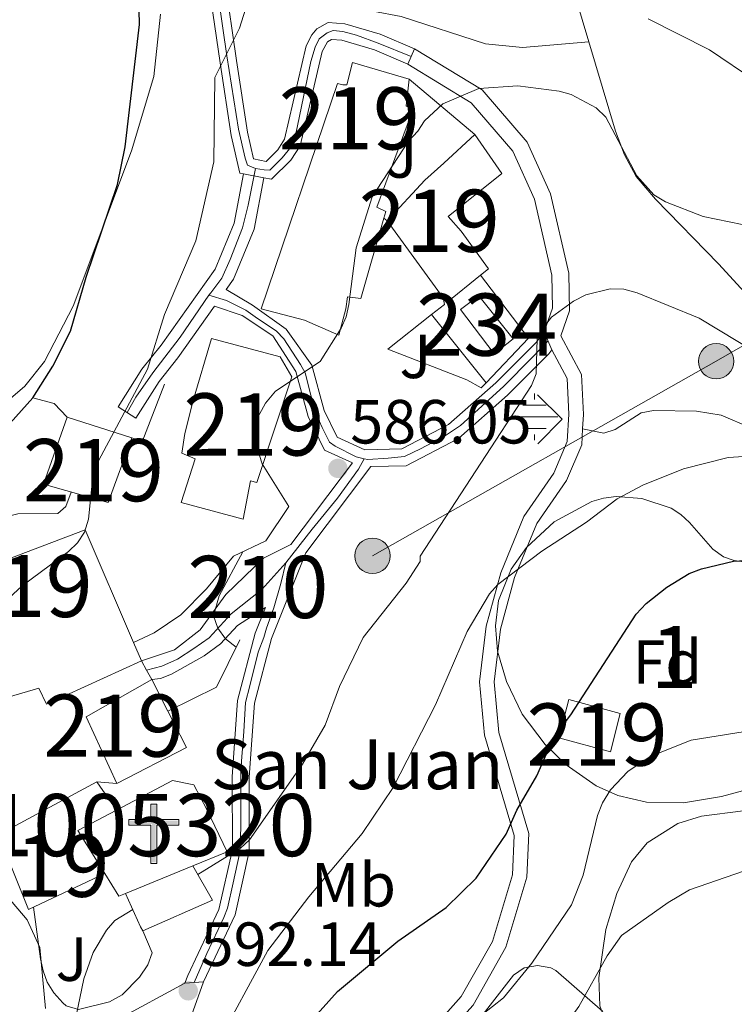
# Model space of a CAD drawing. Extents: x 614416 to 621321, y 724959 to 729702.
# Drawn here: x 614476 to 614591, y 729253 to 729411 of the extents above; entities that cross this region are included whole.
import ezdxf
from ezdxf.enums import TextEntityAlignment as Align

# ---------------------------------------------------------------- set-up
doc = ezdxf.new("R2010")
doc.units = 0
doc.header["$MEASUREMENT"] = 0
for name, pattern in [('DGN Style 3', [108.99261800000001, 77.85187, -31.140748]), ('DGN Style 4', [124.64084387, 62.281496, -31.140748, 0.07785187, -31.140748]), ('DGN Style 5', [54.496309, 23.355561, -31.140748]), ('DGN Style 7', [155.70374, 70.06668300000001, -31.140748, 23.355561, -31.140748])]:
    doc.linetypes.add(name, pattern=pattern)
for name, color, linetype in [('Nivel 13', 7, 'Continuous'), ('Nivel 15', 7, 'Continuous'), ('Nivel 16', 7, 'Continuous'), ('Nivel 21', 7, 'Continuous'), ('Nivel 23', 7, 'Continuous'), ('Nivel 25', 7, 'Continuous'), ('Nivel 26', 7, 'Continuous'), ('Nivel 32', 7, 'Continuous'), ('Nivel 35', 7, 'Continuous'), ('Nivel 36', 7, 'Continuous'), ('Nivel 37', 7, 'Continuous'), ('Nivel 4', 7, 'Continuous'), ('Nivel 41', 7, 'Continuous'), ('Nivel 44', 7, 'Continuous'), ('Nivel 48', 7, 'Continuous'), ('Nivel 49', 7, 'Continuous'), ('Nivel 5', 7, 'Continuous'), ('Nivel 52', 7, 'Continuous'), ('Nivel 54', 7, 'Continuous'), ('Nivel 57', 7, 'Continuous'), ('Nivel 7', 7, 'Continuous')]:
    doc.layers.add(name, color=color, linetype=linetype)
doc.styles.add('Style-arial', font='arial.shx', dxfattribs={"bigfont": 'arialbig.shx'})
doc.styles.add('Style-arialn', font='arialn.shx', dxfattribs={"bigfont": 'arialnbig.shx'})

# ---------------------------------------------------------------- blocks, each defined once
blk = doc.blocks.new('5PATER')
at = {"layer": 'Nivel 7', "linetype": 'Continuous', "lineweight": 0}
h = blk.add_hatch(color=53, dxfattribs=at)
edge = h.paths.add_edge_path()
edge.add_ellipse((0, 0), major_axis=(-1.095731442945027, -1.110710700472634), ratio=0.9994222409660316, start_angle=0, end_angle=360)
blk = doc.blocks.new('5ERMIT')
at = {"layer": 'Nivel 15', "linetype": 'Continuous', "lineweight": 0}
blk.add_hatch(color=7, dxfattribs=at).paths.add_polyline_path([(-0.3200000000651926, -6.468000000109896), (-0.3209999999962747, -5.895000000018626), (-0.3200000000651926, -0.3009999999776483), (-3.83600000012666, -0.3009999999776483), (-3.83600000012666, 0.2360000000335276), (-0.4910000001545995, 0.2360000000335276), (-0.3150000001769513, 0.4120000000111759), (-0.3150000001769513, 2.705000000074506), (0.3049999999348074, 2.705000000074506), (0.3049999999348074, 0.4120000000111759), (0.4809999999124557, 0.2360000000335276), (3.815999999875203, 0.2360000000335276), (3.815999999875203, -0.3009999999776483), (0.2999999998137355, -0.3009999999776483), (0.2999999998137355, -6.468000000109896)])
at = {"layer": 'Nivel 15', "color": 7, "linetype": 'Continuous', "lineweight": 0, "flags": 128}
blk.add_lwpolyline([(-0.496999999973923, -0.4769999999552965), (-0.4960000000428408, -6.644000000087544), (0.4760000000242144, -6.644000000087544), (0.4760000000242144, -0.4769999999552965), (3.991999999852851, -0.4769999999552965), (3.991999999852851, 0.4120000000111759), (0.4809999999124557, 0.4120000000111759), (0.4809999999124557, 2.881000000052154), (-0.4910000001545995, 2.881000000052154), (-0.4910000001545995, 0.4120000000111759), (-4.012000000104308, 0.4120000000111759), (-4.012000000104308, -0.4769999999552965), (-0.4960000000428408, -0.4769999999552965), (-0.4960000000428408, -6.644000000087544), (0.4760000000242144, -6.644000000087544)], dxfattribs=at)
blk = doc.blocks.new('5NACIE')
at = {"layer": 'Nivel 13', "color": 4, "linetype": 'Continuous', "lineweight": 0, "flags": 128}
for points in [[(0, 2.811999999918044), (0, 3.75)], [(-1.875, 1.875), (1.875, 1.875)], [(-3.75, 0), (3.75, 0)], [(-1.875, -1.875), (1.875, -1.875)], [(0, -2.811999999918044), (0, -3.75)]]:
    blk.add_lwpolyline(points, dxfattribs=at)
blk = doc.blocks.new('5PELE')
at = {"layer": 'Nivel 32', "linetype": 'Continuous', "lineweight": 0}
h = blk.add_hatch(color=9, dxfattribs=at)
edge = h.paths.add_edge_path()
edge.add_arc((-0.0002000001259148121, 0), 2.85, 0, 360)
at = {"layer": 'Nivel 32', "color": 8, "linetype": 'Continuous', "lineweight": 0}
blk.add_circle((-0.0002000001259148121, 0), 2.85, dxfattribs=at)

msp = doc.modelspace()

# ---------------------------------------------------------------- linework, layer by layer
at = {"layer": 'Nivel 15', "color": 1, "linetype": 'Continuous', "lineweight": 13, "extrusion": (-0.07240757376991769, 0.1824442299002433, 0.9805464018784942), "elevation": 89143.4010899937, "flags": 128}
msp.add_lwpolyline([(-840157.6564044589, -442283.5266719363), (-840175.5747259925, -442285.5797835769), (-840176.8084610931, -442280.1133101521)], dxfattribs=at)
at = {"layer": 'Nivel 15', "color": 1, "linetype": 'Continuous', "lineweight": 13, "extrusion": (0.0707180860803072, -0.1342690911769703, 0.9884183140025526), "elevation": -53876.26998527546, "flags": 128}
msp.add_lwpolyline([(883541.2493957435, 354834.4997489442), (883534.2408896973, 354834.4997489443), (883534.8397839512, 354826.2495473907)], dxfattribs=at)
at = {"layer": 'Nivel 15', "color": 1, "linetype": 'Continuous', "lineweight": 13, "extrusion": (0.02868970090877319, -0.01428334143627742, 0.9994863116717407), "elevation": 7806.725840592362, "flags": 128}
msp.add_lwpolyline([(926705.3693243004, -224931.8706733381), (926694.7471815655, -224923.4771710468), (926703.3124386996, -224913.7107538827)], dxfattribs=at)
at = {"layer": 'Nivel 15', "color": 1, "linetype": 'Continuous', "lineweight": 13}
for points in [[(614539.4070000001, 729396.432, 589.499), (614533.6100000001, 729380.7520000001, 589.946), (614535.091, 729380.088, 589.856), (614534.7720000001, 729378.9890000001, 589.859), (614531.0260000001, 729366.084, 589.9), (614528.899, 729366.3319999999, 590.66), (614528.6540000001, 729364.4169999999, 590.481), (614527.52, 729360.172, 590.973), (614522.017, 729362.6070000001, 591.2860000000001), (614515.0120000001, 729364.426, 590.124), (614527.324, 729400.6780000001, 588.783), (614528.173, 729400.4510000001, 588.738), (614528.8119999999, 729400.4410000001, 588.872), (614529.723, 729404.05, 585.832), (614538.845, 729401.344, 586.145), (614538.3500000001, 729397.088, 589.631), (614539.4070000001, 729396.432, 589.499)], [(614535.2779999999, 729378.592, 589.631), (614541.3530000001, 729385.102, 589.855), (614544.381, 729387.824, 590.168), (614549.3589999999, 729392.433, 589.721), (614553.7339999999, 729386.1799999999, 590.302), (614545.0959999999, 729379.2860000001, 590.838), (614547.189, 729376.9070000001, 591.106), (614551.567, 729370.8670000001, 590.838), (614550.2820000001, 729369.824, 590.872), (614544.871, 729365.433, 591.017), (614544.3060000001, 729366.2080000001, 590.9350000000001), (614535.2779999999, 729378.592, 589.631)], [(614518.0830000001, 729356.7010000001, 586.77), (614519.949, 729353.473, 587.083), (614514.344, 729336.51, 587.396), (614513.2820000001, 729336.7409999999, 587.396), (614512.1159999999, 729330.578, 587.038), (614502.1410000001, 729333.297, 586.054), (614504.3859999999, 729340.2960000001, 587.216), (614502.2690000001, 729341.183, 586.814), (614502.747, 729344.372, 586.814), (614504.112, 729349.679, 587.484), (614507.0449999999, 729359.6510000001, 587.038), (614518.0830000001, 729356.7010000001, 586.77)], [(614483.818, 729347.024, 587.35), (614494.2080000001, 729343.6570000001, 587.26), (614490.416, 729333.274, 587.573), (614480.0179999999, 729336.213, 587.573), (614483.818, 729347.024, 587.35)], [(614495.7579999999, 729307.8189999999, 586.455), (614480.51, 729300.8189999999, 586.723), (614479.273, 729303.3970000001, 587.081), (614474.3470000001, 729301.9850000001, 586.991), (614466.773, 729321.2930000001, 584.9350000000001), (614486.72, 729328.8559999999, 584.488), (614494.486, 729310.78, 586.178), (614495.7579999999, 729307.8189999999, 586.455)], [(614497.415, 729304.808, 592.088), (614500.004, 729299.7209999999, 592.212), (614502.993, 729293.8459999999, 592.356), (614491.814, 729288.0590000001, 592.713), (614486.872, 729298.798, 592.624), (614497.415, 729304.808, 592.088)], [(614564.493, 729301.588, 602.832), (614572.77, 729299.3219999999, 603.234), (614571.1780000001, 729293.166, 603.5020000000001), (614562.9010000001, 729295.432, 603.145), (614564.493, 729301.588, 602.832)], [(614491.7450000001, 729283.7960000001, 595.216), (614500.7749999999, 729288.5519999999, 594.59), (614504.175, 729287.858, 594.635), (614506.243, 729283.987, 594.769), (614509.5430000001, 729277.112, 593.383), (614504.0079999999, 729274.8260000001, 593.269), (614493.213, 729270.368, 593.048), (614492.159, 729269.933, 593.0260000000001), (614489.8740000001, 729273.594, 593.964)]]:
    msp.add_polyline3d(points, dxfattribs=at)
at = {"layer": 'Nivel 15', "color": 141, "linetype": 'Continuous', "lineweight": 0}
msp.add_polyline3d([(614550.003, 729366.52, 588.578), (614555.54, 729359.6089999999, 588.891), (614552.517, 729357.206, 588.846), (614547.0900000001, 729364.3289999999, 588.779), (614550.003, 729366.52, 588.578)], dxfattribs=at)
at = {"layer": 'Nivel 16', "color": 1, "linetype": 'Continuous', "lineweight": 13, "extrusion": (-0.03213061135692042, 0.02723186967866824, 0.9991126308317969), "elevation": 703.0784238266169, "flags": 128}
msp.add_lwpolyline([(-953769.6451586538, -2761.496617203811), (-953769.6451586538, -2747.702137220767)], dxfattribs=at)
at = {"layer": 'Nivel 16', "color": 1, "linetype": 'Continuous', "lineweight": 13, "extrusion": (0.05369841437485454, -0.04213096938106177, 0.997668011771771), "elevation": 2858.264181523893, "flags": 128}
msp.add_lwpolyline([(953173.8978986212, -33142.66993757989), (953173.8978986214, -33142.02528185758)], dxfattribs=at)
at = {"layer": 'Nivel 16', "color": 1, "linetype": 'Continuous', "lineweight": 13, "extrusion": (-0.04274964902131093, 0.007045245722533471, 0.9990609751267758), "elevation": -20543.49651355176, "flags": 128}
msp.add_lwpolyline([(-819593.7455805899, 487336.4286108562), (-819584.9924205798, 487345.7070406175), (-819576.82101017, 487340.144598895)], dxfattribs=at)
at = {"layer": 'Nivel 16', "color": 1, "linetype": 'Continuous', "lineweight": 13, "extrusion": (-0.02992009581814511, -0.005424765036187051, 0.9995375729758913), "elevation": -21755.38108043523, "flags": 128}
msp.add_lwpolyline([(-608031.1397561694, 734482.7789157534), (-608030.0523114582, 734482.7789157534), (-608028.8056696877, 734480.4439959913)], dxfattribs=at)
at = {"layer": 'Nivel 16', "color": 1, "linetype": 'Continuous', "lineweight": 13, "extrusion": (-0.01094949706215453, 0.04277945538094956, 0.9990245375922432), "elevation": 25052.52758064211, "flags": 128}
msp.add_lwpolyline([(-776158.4288443844, -553638.1384994867), (-776152.6428694907, -553630.0313403954), (-776151.189932728, -553631.050396706)], dxfattribs=at)
at = {"layer": 'Nivel 16', "color": 1, "linetype": 'Continuous', "lineweight": 13, "extrusion": (-0.0742419645486899, 0.1390374241726008, 0.9875002406984007), "elevation": 56364.134943085, "flags": 128}
msp.add_lwpolyline([(-885657.9226633804, -349383.8481850452), (-885659.6021996974, -349378.4617271404), (-885654.282189101, -349376.7614082729)], dxfattribs=at)
at = {"layer": 'Nivel 16', "color": 1, "linetype": 'Continuous', "lineweight": 13, "extrusion": (-0.138472957125724, 0.2374824492959347, 0.9614714381723781), "elevation": 88667.87355510077, "flags": 128}
msp.add_lwpolyline([(-898222.0649483283, -307985.0521847247), (-898214.9927563635, -307980.1741331865), (-898206.2699145712, -307980.8216299604)], dxfattribs=at)
at = {"layer": 'Nivel 16', "color": 1, "linetype": 'Continuous', "lineweight": 13, "extrusion": (0.07752899752794301, -0.006410164530966788, 0.996969490171589), "elevation": 43556.88598764146, "flags": 128}
msp.add_lwpolyline([(777441.9540521184, -550589.1566451171), (777441.9540521184, -550585.9430108815)], dxfattribs=at)
at = {"layer": 'Nivel 16', "color": 1, "linetype": 'Continuous', "lineweight": 13}
for points in [[(614542.426, 729363.4950000001, 588.6850000000001), (614535.381, 729357.916, 587.952), (614548.091, 729353.02, 590.187), (614550.415, 729351.703, 590.4110000000001), (614551.193, 729352.521, 590.438)], [(614483.818, 729347.024, 577.801), (614481.7209999999, 729349.189, 577.801), (614478.325, 729350.0970000001, 577.577), (614469.6410000001, 729340.432, 577.711), (614456.967, 729334.456, 577.264), (614452.189, 729328.9909999999, 577.041), (614451.9199999999, 729325.585, 577.219)], [(614519.46, 729332.6130000001, 585.222), (614515.747, 729327.131, 585.312), (614510.591, 729324.6570000001, 584.865), (614506.2420000001, 729319.398, 584.194), (614502.1229999999, 729315.2010000001, 583.389), (614497.8130000001, 729312.287, 583.166), (614494.486, 729310.78, 582.808)], [(614504.0079999999, 729274.8260000001, 590.582), (614507.1840000001, 729269.3330000001, 591.437), (614496.0190000001, 729264.398, 591.527), (614495.6030000001, 729265.044, 591.169), (614493.213, 729270.368, 590.633)]]:
    msp.add_polyline3d(points, dxfattribs=at)
at = {"layer": 'Nivel 21', "color": 7, "linetype": 'Continuous', "lineweight": 13, "extrusion": (-0.06599899942259817, 0.01292022772357671, 0.9977360371314584), "elevation": -30553.73448431738, "flags": 128}
msp.add_lwpolyline([(-833857.5239181994, 461928.3209437474), (-833857.5239181994, 461931.6963197268)], dxfattribs=at)
at = {"layer": 'Nivel 21', "color": 7, "linetype": 'Continuous', "lineweight": 0, "extrusion": (-0.06630137200669728, 0.1581159061563515, 0.9851921073021168), "elevation": 75158.4090635152, "flags": 128}
msp.add_lwpolyline([(-848795.128742116, -428427.4583124861), (-848795.128742116, -428424.2796193585)], dxfattribs=at)
at = {"layer": 'Nivel 21', "color": 7, "linetype": 'Continuous', "lineweight": 0, "extrusion": (0.02610314348865477, 0.001862000814130152, 0.9996575207804816), "elevation": 17990.09446383874, "flags": 128}
msp.add_lwpolyline([(683684.7731132852, -664589.8979290863), (683684.7731132854, -664592.8785015149)], dxfattribs=at)
at = {"layer": 'Nivel 21', "color": 7, "linetype": 'Continuous', "lineweight": 13}
for points in [[(614506.3970000001, 729417.935, 578.309), (614508.436, 729403.963, 580.046), (614510.1840000001, 729392.3130000001, 580.716), (614511.5959999999, 729386.246, 580.895), (614512.1680000001, 729386.1340000001, 580.934)], [(614509.173, 729417.406, 578.422), (614511.078, 729404.354, 580.046), (614512.8090000001, 729392.815, 580.716), (614513.8049999999, 729388.5349999999, 580.895), (614515.811, 729388.142, 581.244), (614517.71, 729390.01, 581.596), (614518.7919999999, 729391.709, 581.789), (614522.2860000001, 729406.706, 581.847), (614523.1510000001, 729408.4890000001, 581.87), (614523.9510000001, 729409.4739999999, 581.878), (614525.771, 729410.4580000001, 581.811), (614528.5020000001, 729410.2579999999, 581.772), (614534.1680000001, 729408.5889999999, 582.131), (614539.673, 729406.2350000001, 582.727), (614538.6229999999, 729403.78, 582.727)], [(614515.473, 729385.487, 581.1610000000001), (614516.679, 729385.2509999999, 581.244), (614519.798, 729388.3189999999, 581.596), (614521.288, 729390.659, 581.789), (614524.818, 729405.8090000001, 581.847), (614525.6880000001, 729407.378, 581.878), (614526.354, 729407.7380000001, 581.811), (614528.021, 729407.6159999999, 581.772), (614533.2620000001, 729406.0719999999, 582.131), (614538.6229999999, 729403.78, 582.727)]]:
    msp.add_polyline3d(points, dxfattribs=at)
at = {"layer": 'Nivel 21', "color": 7, "linetype": 'DGN Style 3', "lineweight": 0}
for points in [[(614563.216, 729360.0630000001, 590.125), (614564.629, 729364.0789999999, 589.421), (614564.483, 729370.1840000001, 588.795), (614561.574, 729382.9140000001, 586.872), (614557.801, 729391.2520000001, 585.889), (614550.571, 729399.656, 584.861), (614539.673, 729406.2350000001, 582.727)], [(614561.76, 729357.81, 590.368), (614564.2209999999, 729353.2080000001, 591.369), (614564.51, 729347.46, 592.352), (614564.25, 729343.0970000001, 592.486), (614562.064, 729337.973, 592.665), (614557.2520000001, 729331.0020000001, 593.157), (614553.55, 729321.953, 593.336), (614551.2, 729313.3670000001, 595.124), (614550.1599999999, 729304.4410000001, 596.465), (614550.9240000001, 729295.8530000001, 597.6270000000001), (614555.73, 729279.729, 601.069), (614555.4340000001, 729273.3859999999, 602.052), (614552.2139999999, 729262.672, 604.287), (614547.202, 729253.828, 604.868), (614540.146, 729245.9650000001, 605.583), (614535.459, 729239.8470000001, 605.539), (614533.706, 729233.547, 606.924), (614538.568, 729225.5900000001, 608.846), (614545.9990000001, 729222.3300000001, 610.992), (614553.476, 729220.568, 612.243), (614563.3230000001, 729222.324, 613.316), (614569.8840000001, 729227.7309999999, 613.629), (614577.0549999999, 729238.119, 613.719)], [(614566.719, 729345.101, 592.416), (614570.118, 729344.4070000001, 592.38), (614571.9720000001, 729345.037, 592.374), (614576.1399999999, 729347.72, 592.451), (614578.132, 729348.091, 592.453), (614585.0360000001, 729347.9550000001, 592.452), (614589.013, 729347.3319999999, 592.484), (614593.794, 729345.3019999999, 593.131)], [(614502.7720000001, 729255.9480000001, 591.968), (614491.8630000001, 729250.071, 591.711), (614487.01, 729245.608, 590.9060000000001), (614483.4110000001, 729239.825, 590.594), (614480.395, 729232.5190000001, 589.8340000000001), (614476.913, 729221.4299999999, 588.761), (614469.649, 729212.1969999999, 587.822), (614462.578, 729204.146, 587.018), (614455.236, 729199.5519999999, 586.347), (614445.9750000001, 729196.565, 585.543), (614422.419, 729197.9820000001, 582.771), (614421.929, 729198.088, 582.7040000000001)]]:
    msp.add_polyline3d(points, dxfattribs=at)
at = {"layer": 'Nivel 21', "color": 7, "linetype": 'Continuous', "lineweight": 0}
for points in [[(614560.5490000001, 729360.6980000001, 589.823), (614561.8899999999, 729364.513, 589.421), (614561.763, 729369.845, 588.795), (614558.976, 729382.04, 586.872), (614555.4780000001, 729389.771, 585.889), (614548.7820000001, 729397.554, 584.861), (614538.6229999999, 729403.78, 582.727)], [(614495.7579999999, 729307.8189999999, 584.128), (614501.074, 729309.5959999999, 583.8770000000001), (614505.217, 729312.781, 584.414), (614509.3600000001, 729318.469, 585.057), (614515.4240000001, 729324.3400000001, 585.808), (614519.8160000001, 729326.5260000001, 586.023), (614529.7, 729339.663, 586.034), (614525.2039999999, 729341.6769999999, 585.711), (614522.6059999999, 729347.094, 585.711), (614520.601, 729354.342, 584.37), (614516.925, 729360.0730000001, 583.029), (614511.983, 729363.3500000001, 581.778), (614507.5249999999, 729364.848, 581.504), (614501.646, 729356.538, 581.063), (614498.601, 729352.7509999999, 579.811), (614494.881, 729346.842, 579.23), (614492.0290000001, 729348.6359999999, 579.23), (614495.8530000001, 729354.71, 579.811), (614498.9550000001, 729358.568, 581.063), (614507.6229999999, 729370.821, 581.376), (614510.673, 729378.1950000001, 581.465), (614512.1680000001, 729386.1340000001, 581.376)], [(614515.473, 729385.487, 581.376), (614513.9199999999, 729377.23, 581.465), (614510.592, 729369.1840000001, 581.376), (614509.4169999999, 729367.524, 581.494), (614513.6089999999, 729365.023, 581.778), (614519.04, 729361.138, 583.029), (614523.1570000001, 729355.337, 584.37), (614525.1710000001, 729348.0560000001, 585.711), (614527.2320000001, 729343.7590000001, 585.711), (614531.6769999999, 729341.7679999999, 586.247), (614537.6470000001, 729341.8840000001, 586.694), (614545.172, 729345.8119999999, 588.035), (614552.7420000001, 729352.5109999999, 589.421), (614559.2420000001, 729359.014, 589.823), (614560.5490000001, 729360.6980000001, 589.823)], [(614563.216, 729360.0630000001, 590.125), (614566.537, 729353.851, 591.369), (614566.8589999999, 729347.45, 592.352), (614566.719, 729345.101, 592.416)], [(614505.744, 729256.1599999999, 591.89), (614510.8219999999, 729266.949, 591.488), (614513.119, 729277.1440000001, 590.236), (614513.1000000001, 729289.0819999999, 588.359), (614513.933, 729301.006, 586.705), (614516.659, 729311.4070000001, 585.677), (614522.212, 729325.173, 586.034), (614532.659, 729339.057, 586.034), (614538.341, 729339.1680000001, 586.694), (614546.73, 729343.548, 588.035), (614554.612, 729350.523, 589.421), (614561.2919999999, 729357.206, 589.823), (614561.76, 729357.81, 590.368)], [(614566.719, 729345.101, 592.416), (614566.567, 729342.5519999999, 592.486), (614564.129, 729336.8360000001, 592.665), (614559.327, 729329.879, 593.157), (614555.7749999999, 729321.1969999999, 593.336), (614553.5090000001, 729312.9199999999, 595.124), (614552.5179999999, 729304.409, 596.465), (614553.2390000001, 729296.297, 597.6270000000001), (614558.091, 729280.0179999999, 601.069), (614557.764, 729272.9880000001, 602.052), (614554.3840000001, 729261.7450000001, 604.287), (614549.1170000001, 729252.4510000001, 604.868), (614541.953, 729244.467, 605.583), (614537.5970000001, 729238.7820000001, 605.539), (614536.2390000001, 729233.9010000001, 606.924), (614540.185, 729227.442, 608.846), (614546.746, 729224.564, 610.992), (614553.5419999999, 729222.962, 612.243), (614562.307, 729224.5249999999, 613.316), (614568.1410000001, 729229.3330000001, 613.629), (614575.1259999999, 729239.452, 613.719)], [(614497.415, 729304.808, 583.67), (614498.837, 729304.9709999999, 584.048), (614500.605, 729305.669, 584.236), (614505.8459999999, 729308.615, 584.444), (614508.477, 729310.5549999999, 584.5600000000001), (614511.2039999999, 729313.4809999999, 584.814), (614515.7280000001, 729316.392, 585.78), (614514.064, 729312.2660000001, 585.677), (614511.229, 729301.45, 586.705), (614510.371, 729289.175, 588.359), (614510.3899999999, 729277.4450000001, 590.236), (614508.226, 729267.8400000001, 591.488), (614503.219, 729257.2010000001, 591.89), (614502.7720000001, 729255.9480000001, 591.968)], [(614505.744, 729256.1599999999, 591.89), (614500.6070000001, 729241.7479999999, 592.739), (614494.817, 729226.493, 593.231), (614489.8870000001, 729211.6510000001, 593.722), (614485.2139999999, 729199.5760000001, 593.991), (614477.7749999999, 729187.76, 594.304), (614472.77, 729182.6300000001, 594.567)]]:
    msp.add_polyline3d(points, dxfattribs=at)
at = {"layer": 'Nivel 23', "color": 7, "linetype": 'DGN Style 4', "lineweight": 0}
for points in [[(614507.5050000001, 729418.9180000001, 578.243), (614509.496, 729405.1259999999, 579.9060000000001), (614511.3559999999, 729393.291, 580.674), (614512.47, 729388.6329999999, 580.86), (614512.842, 729387.517, 580.896), (614514.1270000001, 729386.9820000001, 581.0790000000001)], [(614514.1270000001, 729386.9820000001, 581.0790000000001), (614515.52, 729386.7720000001, 581.293), (614516.413, 729386.6980000001, 581.259), (614518.422, 729388.7080000001, 581.521), (614519.8360000001, 729390.494, 581.739), (614520.5800000001, 729392.5789999999, 581.795), (614523.0360000001, 729404.1910000001, 581.839), (614523.706, 729406.4979999999, 581.85), (614524.375, 729407.838, 581.872), (614525.6399999999, 729408.8060000001, 581.827), (614526.6070000001, 729409.1780000001, 581.803), (614528.1699999999, 729409.0290000001, 581.774), (614530.328, 729408.4340000001, 581.902), (614533.825, 729407.1680000001, 582.147), (614539.148, 729405.0079999999, 582.727)], [(614514.1270000001, 729386.9820000001, 581.0790000000001), (614512.916, 729381.115, 581.428), (614512.023, 729377.4680000001, 581.461), (614510.014, 729372.3319999999, 581.4010000000001), (614508.675, 729369.354, 581.421), (614506.912, 729367.0160000001, 581.413), (614506.632, 729366.6089999999, 581.404)], [(614506.632, 729366.6089999999, 581.404), (614502.0009999999, 729359.8700000001, 581.123), (614497.611, 729354.139, 579.979), (614494.858, 729350.1939999999, 579.965), (614493.4550000001, 729347.7390000001, 579.855)], [(614506.632, 729366.6089999999, 581.404), (614509.442, 729365.7509999999, 581.563), (614512.567, 729364.1880000001, 581.768), (614514.0549999999, 729363.146, 582.1270000000001), (614517.4780000001, 729360.838, 582.937), (614518.669, 729359.5730000001, 583.273), (614521.3470000001, 729355.479, 584.217), (614522.091, 729354.139, 584.5), (614523.0279999999, 729350.521, 585.163), (614523.8470000001, 729347.469, 585.711), (614524.814, 729345.311, 585.711), (614526.004, 729343.003, 585.711), (614526.8970000001, 729342.3330000001, 585.764), (614530.3200000001, 729340.621, 586.098), (614531.578, 729340.3189999999, 586.122)], [(614531.578, 729340.3189999999, 586.122), (614532.1799999999, 729340.1740000001, 586.12), (614535.4550000001, 729340.398, 586.397), (614538.0590000001, 729340.6950000001, 586.7090000000001), (614540.622, 729341.879, 587.113), (614544.4909999999, 729343.963, 587.779), (614547.0959999999, 729345.675, 588.243), (614554.0160000001, 729351.9280000001, 589.443), (614558.629, 729356.618, 589.727), (614561.1540000001, 729359.254, 590.095)], [(614531.578, 729340.3189999999, 586.122), (614530.686, 729338.612, 586.033), (614527.3, 729333.959, 586.032), (614523.244, 729328.9709999999, 586.03), (614518.977, 729323.5789999999, 585.9110000000001)], [(614518.977, 729323.5789999999, 585.9110000000001), (614515.132, 729319.2550000001, 585.734), (614510.2209999999, 729315.3829999999, 584.89), (614506.648, 729311.5120000001, 584.4780000000001), (614504.193, 729309.8, 584.2570000000001), (614501.588, 729308.087, 584.083), (614499.058, 729306.97, 584.005), (614496.5860000001, 729306.314, 583.899)], [(614518.977, 729323.5789999999, 585.9110000000001), (614518.185, 729320.223, 585.841), (614517.068, 729316.351, 585.784), (614515.878, 729313.075, 585.708), (614515.4310000001, 729311.5860000001, 585.698), (614514.538, 729309.2039999999, 585.941), (614513.1980000001, 729303.7690000001, 586.464), (614512.5290000001, 729301.0889999999, 586.725), (614512.223, 729296.442, 587.35), (614511.851, 729291.6769999999, 588.006), (614511.7760000001, 729289.7409999999, 588.274), (614511.7760000001, 729285.7949999999, 588.883), (614511.7760000001, 729281.179, 589.617), (614511.628, 729277.9029999999, 590.045), (614511.5530000001, 729276.787, 590.303), (614510.514, 729272.128, 590.9060000000001), (614509.621, 729268.033, 591.408), (614509.0249999999, 729266.544, 591.521), (614506.2720000001, 729260.737, 591.738), (614504.2579999999, 729256.054, 591.929)]]:
    msp.add_polyline3d(points, dxfattribs=at)
at = {"layer": 'Nivel 25', "color": 1, "linetype": 'Continuous', "lineweight": 0, "extrusion": (-0.007909214320511742, 0.009900275801676269, 0.9999197112107967), "elevation": 2948.905745831688, "flags": 128}
msp.add_lwpolyline([(614527.8578577973, 729370.0456663456), (614536.6259914625, 729359.0711284953)], dxfattribs=at)
at = {"layer": 'Nivel 25', "color": 1, "linetype": 'Continuous', "lineweight": 0}
msp.add_polyline3d([(614484.4820000001, 729334.9510000001, 579.258), (614483.591, 729332.6200000001, 579.123), (614482.3060000001, 729331.483, 579.017), (614475.898, 729331.466, 578.721), (614468.621, 729329.665, 578.319), (614466.763, 729329.0090000001, 578.199), (614465.1799999999, 729327.8030000001, 578.095), (614464.8800000001, 729325.81, 578.181), (614466.773, 729321.2930000001, 578.274)], dxfattribs=at)
at = {"layer": 'Nivel 32', "color": 6, "linetype": 'DGN Style 7', "lineweight": 0}
msp.add_polyline3d([(614532.932, 729324.6969999999, 588.349), (614588.185, 729355.9880000001, 590.977), (614872.46, 729519.6240000001, 583.244), (614971.422, 729575.361, 590.44), (615006.8600000001, 729595.9439999999, 584.872)], dxfattribs=at)
at = {"layer": 'Nivel 35', "color": 92, "linetype": 'DGN Style 3', "lineweight": 0}
for points in [[(614597.1340000001, 729288.1869999999, 609.888), (614589.031, 729285.97, 609.764), (614582.9639999999, 729284.987, 609.657), (614576.967, 729285.0519999999, 609.418), (614572.3589999999, 729286.156, 609), (614568.8770000001, 729287.7239999999, 608.155), (614564.0930000001, 729291.0789999999, 606.547), (614560.7180000001, 729294.328, 605.658), (614556.993, 729299.2450000001, 604.895), (614554.4539999999, 729304.506, 604.201), (614553.0519999999, 729309.361, 603.677), (614552.703, 729313.4099999999, 603.275), (614553.1710000001, 729317.4979999999, 602.878), (614555.2069999999, 729322.5560000001, 602.368), (614557.692, 729326.01, 601.985), (614562.135, 729330.139, 601.463), (614568.1740000001, 729333.4299999999, 600.938), (614570.0830000001, 729333.986, 600.899), (614572.1000000001, 729334.237, 601.035), (614576.229, 729333.9369999999, 601.6800000000001), (614580.9469999999, 729332.3700000001, 602.798), (614582.5220000001, 729331.3389999999, 603.403), (614583.8859999999, 729330.0320000001, 604.225), (614587.6499999999, 729325.7779999999, 606.751), (614589.3470000001, 729324.56, 607.232)], [(614589.3470000001, 729324.56, 607.232), (614591.0800000001, 729323.9340000001, 607.363), (614593.006, 729323.6669999999, 607.38)], [(614461.496, 729223.771, 586.973), (614458.331, 729267.4720000001, 586.973), (614459.415, 729272.301, 586.973), (614460.297, 729273.7380000001, 586.973), (614464.48, 729275.889, 589.003), (614469.2, 729274.3729999999, 592.0020000000001), (614474.074, 729270.04, 592.7090000000001), (614477.372, 729266.1429999999, 592.654), (614479.4299999999, 729261.7010000001, 592.875), (614480.3670000001, 729251.8900000001, 595.051)], [(614550.371, 729250.5090000001, 613.4060000000001), (614555.5970000001, 729257.246, 613.3340000000001), (614557.311, 729258.4110000001, 613.521), (614559.4780000001, 729258.825, 613.825), (614561.5959999999, 729258.4480000001, 614.141), (614562.4299999999, 729257.9880000001, 614.264), (614569.9610000001, 729251.409, 615.054)]]:
    msp.add_polyline3d(points, dxfattribs=at)
at = {"layer": 'Nivel 36', "color": 92, "linetype": 'Continuous', "lineweight": 0}
for points in [[(614600.5160000001, 729358.6240000001, 589.086), (614588.594, 729371.672, 585.663), (614578.422, 729382.038, 585.244), (614575.331, 729385.7209999999, 584.85), (614573.4469999999, 729389.2010000001, 584.45), (614572.0149999999, 729392.9839999999, 584.028), (614563.422, 729421.774, 580.138)], [(614567.73, 729407.3400000001, 581.734), (614557.0560000001, 729406.4480000001, 582.27), (614551.111, 729407.0419999999, 582.3000000000001), (614537.5249999999, 729411.4539999999, 582.3770000000001), (614532.9539999999, 729412.2930000001, 581.84), (614531.8119999999, 729413.503, 581.6270000000001), (614531.577, 729414.462, 581.626)], [(614498.8489999999, 729411.794, 575.466), (614497.7690000001, 729401.7660000001, 575.524), (614494.155, 729389.828, 575.368), (614484.8, 729364.8319999999, 575.261), (614480.206, 729355.942, 575.173), (614477.033, 729352.0050000001, 575.049), (614472.381, 729348.085, 574.7520000000001), (614445.888, 729333.142, 571.713), (614442.8219999999, 729330.202, 571.326), (614440.8589999999, 729325.6229999999, 572.211), (614440.619, 729321.229, 573.539), (614440.726, 729316.264, 574.296), (614441.423, 729313.5760000001, 574.769), (614446.1070000001, 729305.3659999999, 576.9830000000001), (614454.817, 729293.912, 579.196), (614457.2110000001, 729289.541, 579.722), (614459.7409999999, 729280.362, 579.934), (614461.8130000001, 729243.4920000001, 580.918)], [(614582.4070000001, 729234.8470000001, 614.761), (614572.662, 729245.8870000001, 611.977), (614570.618, 729249.257, 611.231), (614569.4720000001, 729252.338, 610.589), (614569.3330000001, 729256.8019999999, 609.647), (614570.46, 729264.5760000001, 608.896), (614572.196, 729270.406, 608.5260000000001), (614574.578, 729275.4979999999, 607.9490000000001), (614577.071, 729278.5560000001, 607.5), (614582.0360000001, 729281.663, 607.29), (614585.824, 729282.8019999999, 607.34), (614592.5419999999, 729283.703, 607.001)], [(614478.4029999999, 729268.1880000001, 588.509), (614479.5460000001, 729259.855, 589), (614479.942, 729257.925, 589.162), (614480.629, 729256.1000000001, 589.392), (614481.6669999999, 729254.3910000001, 589.653), (614483.118, 729252.81, 589.908), (614483.6880000001, 729252.327, 589.984), (614485.6499999999, 729251.7039999999, 590.207), (614490.648, 729252.9380000001, 590.503), (614492.669, 729254.1000000001, 590.565), (614495.4780000001, 729256.908, 590.898), (614496.798, 729258.936, 591.056), (614497.477, 729260.8219999999, 591.011), (614496.0190000001, 729264.398, 591.146)]]:
    msp.add_polyline3d(points, dxfattribs=at)
at = {"layer": 'Nivel 4', "color": 30, "linetype": 'Continuous', "lineweight": 30, "flags": 128}
for points, elevation in [([(614478.3260000001, 729350.0970000001), (614481.497, 729355.1950000001), (614484.3640000001, 729360.814), (614486.879, 729369.4990000001), (614491.9199999999, 729384.4110000001), (614493.173, 729390.4550000001), (614495.476, 729410.1270000001), (614495.014, 729428.2779999999), (614494.5719999999, 729432.7479999999), (614492.9029999999, 729439.2409999999), (614492.949, 729445.564), (614493.682, 729446.6680000001), (614495.2779999999, 729448.044), (614496.986, 729449.3030000001), (614498.815, 729450.1100000001), (614505.3700000001, 729451.084), (614517.257, 729455.111), (614519.3570000001, 729454.9550000001), (614521.068, 729454.0630000001), (614522.5190000001, 729452.679), (614523.3300000001, 729449.973)], 575), ([(614517.9809999999, 729244.246), (614527.311, 729254.6070000001), (614537.007, 729262.7220000001), (614544.7820000001, 729268.119), (614549.6200000001, 729272.848), (614554.4040000001, 729279.9110000001), (614556.1599999999, 729283.774), (614559.379, 729289.314), (614562.112, 729295.506), (614564.824, 729299.104), (614575.354, 729315.298), (614576.9340000001, 729317.038), (614580.2720000001, 729319.639), (614583.831, 729321.851), (614585.8400000001, 729322.6240000001), (614590.9610000001, 729323.8600000001), (614597.7420000001, 729324.2080000001)], 600)]:
    msp.add_lwpolyline(points, dxfattribs=dict(at, elevation=elevation))
at = {"layer": 'Nivel 49', "color": 7, "linetype": 'DGN Style 5', "lineweight": 0, "extrusion": (0.06369842676178081, -0.115780352990918, 0.9912302559392406), "elevation": -44718.09833952727, "flags": 128}
msp.add_lwpolyline([(889941.7916356125, 339851.6909496606), (889941.7916356127, 339849.9580186175)], dxfattribs=at)
at = {"layer": 'Nivel 49', "color": 7, "linetype": 'DGN Style 5', "lineweight": 0, "extrusion": (0.06367549921718738, -0.1156758767443718, 0.9912439267601406), "elevation": -44655.98406875745, "flags": 128}
msp.add_lwpolyline([(890020.3547201778, 339652.3311484618), (890020.3547201781, 339650.5968710906)], dxfattribs=at)
at = {"layer": 'Nivel 5', "color": 30, "linetype": 'Continuous', "lineweight": 0, "flags": 128}
for points, elevation in [([(614460.773, 729246.3640000001), (614460.8230000001, 729255.2679999999), (614459.3630000001, 729281.979), (614459.085, 729294.963), (614459.746, 729299.0190000001), (614460.533, 729300.929), (614461.683, 729302.7180000001), (614466.3470000001, 729306.625), (614467.4850000001, 729308.2720000001), (614469.027, 729312.395), (614470.183, 729314.027), (614476.5700000001, 729319.851), (614484.024, 729325.382), (614485.5120000001, 729326.777), (614486.5930000001, 729328.5220000001), (614487.2679999999, 729330.594), (614488.0590000001, 729338.477), (614496.73, 729354.6910000001), (614499.4510000001, 729363.493), (614504.506, 729375.3489999999), (614507.416, 729388.0719999999), (614507.571, 729401.615), (614511.5290000001, 729409.578), (614513.531, 729415.8859999999)], 580), ([(614577.2450000001, 729411.0760000001), (614587.098, 729406.1000000001), (614594.5689999999, 729401.044)], 580), ([(614519.46, 729332.6130000001), (614515.192, 729339.504), (614513.7820000001, 729343.8289999999), (614513.8489999999, 729345.8300000001), (614515.7409999999, 729349.23), (614517.335, 729351.1869999999), (614524.531, 729355.969), (614527.868, 729361.3160000001), (614528.666, 729363.149), (614529.142, 729365.125), (614530.297, 729374.209), (614532.8559999999, 729382.408), (614538.702, 729391.3999999999), (614540.2380000001, 729392.977), (614541.294, 729394.675), (614544.244, 729397.382), (614550.0320000001, 729399.871), (614556.294, 729400.2949999999), (614562.9340000001, 729399.452), (614564.855, 729398.8940000001), (614568.9110000001, 729396.7690000001), (614570.442, 729395.2339999999), (614575.416, 729385.791), (614578.1780000001, 729382.7339999999), (614580.0549999999, 729381.6410000001), (614586.1140000001, 729379.277), (614592.3870000001, 729377.963)], 585), ([(614504.8189999999, 729273.4240000001), (614511.7150000001, 729277.6710000001), (614513.1680000001, 729279.044), (614521.658, 729291.19), (614525.294, 729297.4639999999), (614527.611, 729303.689), (614531.433, 729311.5390000001), (614538.318, 729320.325), (614540.608, 729323.7849999999), (614540.567, 729324.6470000001), (614558.5, 729352.0970000001), (614559.263, 729353.9890000001), (614559.4299999999, 729359.619), (614560.3530000001, 729361.369), (614561.717, 729363.068), (614565.274, 729365.629), (614567.2139999999, 729366.6599999999), (614571.1540000001, 729367.632), (614573.368, 729367.601), (614575.5149999999, 729367.0190000001), (614585.4639999999, 729362.9210000001), (614598.156, 729355.2420000001)], 590), ([(614507.6910000001, 729245.6840000001), (614516.0930000001, 729261.193), (614522.7110000001, 729269.8470000001), (614531.25, 729280.0560000001), (614536.277, 729287.435), (614543.0519999999, 729300.753), (614548.176, 729312.524), (614551.719, 729318.5800000001), (614553.085, 729320.0630000001), (614560.1529999999, 729325.452), (614567.331, 729330.0959999999), (614572.287, 729333.8570000001), (614576.3800000001, 729336.04), (614582.9269999999, 729338.706), (614590.098, 729340.494), (614596.807, 729340.935)], 595), ([(614511.006, 729309.9839999999), (614509.2649999999, 729311.362), (614508.0800000001, 729313.0519999999), (614507.3570000001, 729315.0549999999), (614508.294, 729318.271), (614512.061, 729325.362)], 585), ([(614550.4539999999, 729250.807), (614554.0020000001, 729253.628), (614558.574, 729259.1710000001), (614564.9539999999, 729268.5889999999), (614566.8030000001, 729273.3090000001), (614569.104, 729282.952), (614569.905, 729284.953), (614571.2209999999, 729287.0560000001), (614574.014, 729289.9850000001), (614577.5800000001, 729292.4280000001), (614584.169, 729295.0490000001), (614595.5149999999, 729296.879)], 605), ([(614423.0260000001, 729131.824), (614429.1540000001, 729132.619), (614447.5560000001, 729133.7490000001), (614461.872, 729135.787), (614485.7520000001, 729135.949), (614508.3589999999, 729135.325), (614513.2520000001, 729136.1089999999), (614515.2620000001, 729137.166), (614516.577, 729138.727), (614518.7490000001, 729142.7380000001), (614521.6370000001, 729149.173), (614524.091, 729155.9820000001), (614531.1000000001, 729199.547), (614534.8400000001, 729213.524), (614539.5860000001, 729223.22), (614545.6259999999, 729230.2720000001), (614556.514, 729240.2), (614560.726, 729244.783), (614566.084, 729252.203), (614570.6470000001, 729260.369), (614572.99, 729263.6400000001), (614580.4550000001, 729268.963), (614583.915, 729270.987), (614595.531, 729274.9809999999)], 610), ([(614422.1699999999, 729183.531), (614433.466, 729184.8999999999), (614451.4979999999, 729187.7380000001), (614457.908, 729190.3260000001), (614461.429, 729192.906), (614472.189, 729203.781), (614475.8, 729209.0689999999), (614479.186, 729215.1769999999), (614481.3019999999, 729221.0549999999), (614483.8470000001, 729231.8300000001), (614486.5819999999, 729237.689), (614486.4240000001, 729239.193), (614485.5989999999, 729240.3060000001), (614484.7520000001, 729242.2239999999), (614485.2550000001, 729250.712), (614486.487, 729256.663), (614487.9850000001, 729260.922), (614490.1669999999, 729264.5120000001), (614491.476, 729266.03), (614494.371, 729267.788)], 590)]:
    msp.add_lwpolyline(points, dxfattribs=dict(at, elevation=elevation))
at = {"layer": 'Nivel 52', "color": 1, "linetype": 'Continuous', "lineweight": 13}
for points in [[(614539.4070000001, 729396.432, 589.499), (614538.3500000001, 729397.088, 589.631), (614538.845, 729401.344, 586.145), (614529.723, 729404.05, 585.832), (614528.8119999999, 729400.4410000001, 588.872), (614528.173, 729400.4510000001, 588.738), (614527.324, 729400.6780000001, 588.783), (614515.0120000001, 729364.426, 590.124), (614522.017, 729362.6070000001, 591.2860000000001), (614527.52, 729360.172, 590.973), (614528.6540000001, 729364.4169999999, 590.481), (614528.899, 729366.3319999999, 590.66), (614531.0260000001, 729366.084, 589.9), (614534.7720000001, 729378.9890000001, 589.859), (614535.091, 729380.088, 589.856), (614533.6100000001, 729380.7520000001, 589.946)], [(614535.2779999999, 729378.592, 589.631), (614544.3060000001, 729366.2080000001, 590.9350000000001), (614544.871, 729365.433, 591.017), (614550.2820000001, 729369.824, 590.872), (614551.567, 729370.8670000001, 590.838), (614547.189, 729376.9070000001, 591.106), (614545.0959999999, 729379.2860000001, 590.838), (614553.7339999999, 729386.1799999999, 590.302), (614549.3589999999, 729392.433, 589.721), (614544.381, 729387.824, 590.168), (614541.3530000001, 729385.102, 589.855)], [(614518.0830000001, 729356.7010000001, 586.77), (614507.0449999999, 729359.6510000001, 587.038), (614504.112, 729349.679, 587.484), (614502.747, 729344.372, 586.814), (614502.2690000001, 729341.183, 586.814), (614504.3859999999, 729340.2960000001, 587.216), (614502.1410000001, 729333.297, 586.054), (614512.1159999999, 729330.578, 587.038), (614513.2820000001, 729336.7409999999, 587.396), (614514.344, 729336.51, 587.396), (614519.949, 729353.473, 587.083)], [(614495.7579999999, 729307.8189999999, 586.455), (614494.486, 729310.78, 586.178), (614486.72, 729328.8559999999, 584.488), (614466.773, 729321.2930000001, 584.9350000000001), (614474.3470000001, 729301.9850000001, 586.991), (614479.273, 729303.3970000001, 587.081), (614480.51, 729300.8189999999, 586.723)], [(614497.415, 729304.808, 592.088), (614486.872, 729298.798, 592.624), (614491.814, 729288.0590000001, 592.713), (614502.993, 729293.8459999999, 592.356), (614500.004, 729299.7209999999, 592.212)], [(614489.8740000001, 729273.594, 593.964), (614485.544, 729280.53, 595.216), (614491.7450000001, 729283.7960000001, 595.216), (614488.621, 729288.3230000001, 594.143), (614472.709, 729279.842, 594.546), (614477.6300000001, 729267.824, 594.2330000000001)], [(614489.8740000001, 729273.594, 593.964), (614492.159, 729269.933, 593.0260000000001), (614493.213, 729270.368, 593.048), (614504.0079999999, 729274.8260000001, 593.269), (614509.5430000001, 729277.112, 593.383), (614506.243, 729283.987, 594.769), (614504.175, 729287.858, 594.635), (614500.7749999999, 729288.5519999999, 594.59), (614491.7450000001, 729283.7960000001, 595.216), (614485.544, 729280.53, 595.216)]]:
    msp.add_polyline3d(points, close=True, dxfattribs=at)
at = {"layer": 'Nivel 52', "color": 1, "linetype": 'Continuous', "lineweight": 0}
msp.add_3dface([(614550.003, 729366.52, 588.578), (614547.0900000001, 729364.3289999999, 588.779), (614552.517, 729357.206, 588.846), (614555.54, 729359.6089999999, 588.891)], dxfattribs=at)
at = {"layer": 'Nivel 52', "color": 1, "linetype": 'Continuous', "lineweight": 13}
for points in [[(614483.818, 729347.024, 587.35), (614480.0179999999, 729336.213, 587.573), (614490.416, 729333.274, 587.573), (614494.2080000001, 729343.6570000001, 587.26)], [(614564.493, 729301.588, 602.832), (614562.9010000001, 729295.432, 603.145), (614571.1780000001, 729293.166, 603.5020000000001), (614572.77, 729299.3219999999, 603.234)]]:
    msp.add_3dface(points, dxfattribs=at)
at = {"layer": 'Nivel 54', "color": 33, "linetype": 'Continuous', "lineweight": 0}
msp.add_polyline3d([(614506.3970000001, 729417.935, 578.309), (614508.436, 729403.963, 580.046), (614510.1840000001, 729392.3130000001, 580.716), (614511.5959999999, 729386.246, 580.895), (614512.1680000001, 729386.1340000001, 580.934), (614515.473, 729385.487, 581.1610000000001), (614516.679, 729385.2509999999, 581.244), (614519.798, 729388.3189999999, 581.596), (614521.288, 729390.659, 581.789), (614524.818, 729405.8090000001, 581.847), (614525.6880000001, 729407.378, 581.878), (614526.354, 729407.7380000001, 581.811), (614528.021, 729407.6159999999, 581.772), (614533.2620000001, 729406.0719999999, 582.131), (614538.6229999999, 729403.78, 582.727), (614539.673, 729406.2350000001, 582.727), (614534.1680000001, 729408.5889999999, 582.131), (614528.5020000001, 729410.2579999999, 581.772), (614525.771, 729410.4580000001, 581.811), (614523.9510000001, 729409.4739999999, 581.878), (614523.1510000001, 729408.4890000001, 581.87), (614522.2860000001, 729406.706, 581.847), (614518.7919999999, 729391.709, 581.789), (614517.71, 729390.01, 581.596), (614515.811, 729388.142, 581.244), (614513.8049999999, 729388.5349999999, 580.895), (614512.8090000001, 729392.815, 580.716), (614511.078, 729404.354, 580.046), (614509.173, 729417.406, 578.422)], dxfattribs=at)
msp.add_polyline3d([(614505.744, 729256.1599999999, 591.89), (614510.8219999999, 729266.949, 591.488), (614513.119, 729277.1440000001, 590.236), (614513.1000000001, 729289.0819999999, 588.359), (614513.933, 729301.006, 586.705), (614516.659, 729311.4070000001, 585.677), (614522.212, 729325.173, 586.034), (614532.659, 729339.057, 586.034), (614538.341, 729339.1680000001, 586.694), (614546.73, 729343.548, 588.035), (614554.612, 729350.523, 589.421), (614561.2919999999, 729357.206, 589.823), (614561.76, 729357.81, 590.368), (614560.5490000001, 729360.6980000001, 589.823), (614559.2420000001, 729359.014, 589.823), (614552.7420000001, 729352.5109999999, 589.421), (614545.172, 729345.8119999999, 588.035), (614537.6470000001, 729341.8840000001, 586.694), (614531.6769999999, 729341.7679999999, 586.247), (614527.2320000001, 729343.7590000001, 585.711), (614525.1710000001, 729348.0560000001, 585.711), (614523.1570000001, 729355.337, 584.37), (614519.04, 729361.138, 583.029), (614513.6089999999, 729365.023, 581.778), (614509.4169999999, 729367.524, 581.494), (614510.592, 729369.1840000001, 581.376), (614513.9199999999, 729377.23, 581.465), (614515.473, 729385.487, 581.376), (614515.473, 729385.487, 581.1610000000001), (614512.1680000001, 729386.1340000001, 580.934), (614512.1680000001, 729386.1340000001, 581.376), (614510.673, 729378.1950000001, 581.465), (614507.6229999999, 729370.821, 581.376), (614498.9550000001, 729358.568, 581.063), (614495.8530000001, 729354.71, 579.811), (614492.0290000001, 729348.6359999999, 579.23), (614494.881, 729346.842, 579.23), (614498.601, 729352.7509999999, 579.811), (614501.646, 729356.538, 581.063), (614507.5249999999, 729364.848, 581.504), (614511.983, 729363.3500000001, 581.778), (614516.925, 729360.0730000001, 583.029), (614520.601, 729354.342, 584.37), (614522.6059999999, 729347.094, 585.711), (614525.2039999999, 729341.6769999999, 585.711), (614529.7, 729339.663, 586.034), (614519.8160000001, 729326.5260000001, 586.023), (614515.4240000001, 729324.3400000001, 585.808), (614509.3600000001, 729318.469, 585.057), (614505.217, 729312.781, 584.414), (614501.074, 729309.5959999999, 583.8770000000001), (614495.7579999999, 729307.8189999999, 584.128), (614496.5860000001, 729306.314, 583.899), (614497.415, 729304.808, 583.67), (614498.837, 729304.9709999999, 584.048), (614500.605, 729305.669, 584.236), (614505.8459999999, 729308.615, 584.444), (614508.477, 729310.5549999999, 584.5600000000001), (614511.2039999999, 729313.4809999999, 584.814), (614515.7280000001, 729316.392, 585.78), (614514.064, 729312.2660000001, 585.677), (614511.229, 729301.45, 586.705), (614510.371, 729289.175, 588.359), (614510.3899999999, 729277.4450000001, 590.236), (614508.226, 729267.8400000001, 591.488), (614503.219, 729257.2010000001, 591.89), (614502.7720000001, 729255.9480000001, 591.968)], close=True, dxfattribs=at)
at = {"layer": 'Nivel 57', "color": 92, "linetype": 'DGN Style 3', "lineweight": 0}
for points in [[(614593.006, 729323.6669999999, 607.38), (614591.0800000001, 729323.9340000001, 607.363), (614589.3470000001, 729324.56, 607.232), (614587.6499999999, 729325.7779999999, 606.751), (614583.8859999999, 729330.0320000001, 604.225), (614582.5220000001, 729331.3389999999, 603.403), (614580.9469999999, 729332.3700000001, 602.798), (614576.229, 729333.9369999999, 601.6800000000001), (614572.1000000001, 729334.237, 601.035), (614570.0830000001, 729333.986, 600.899), (614568.1740000001, 729333.4299999999, 600.938), (614562.135, 729330.139, 601.463), (614557.692, 729326.01, 601.985), (614555.2069999999, 729322.5560000001, 602.368), (614553.1710000001, 729317.4979999999, 602.878), (614552.703, 729313.4099999999, 603.275), (614553.0519999999, 729309.361, 603.677), (614554.4539999999, 729304.506, 604.201), (614556.993, 729299.2450000001, 604.895), (614560.7180000001, 729294.328, 605.658), (614564.0930000001, 729291.0789999999, 606.547), (614568.8770000001, 729287.7239999999, 608.155), (614572.3589999999, 729286.156, 609), (614576.967, 729285.0519999999, 609.418), (614582.9639999999, 729284.987, 609.657), (614589.031, 729285.97, 609.764), (614597.1340000001, 729288.1869999999, 609.888)], [(614480.3670000001, 729251.8900000001, 595.051), (614479.4299999999, 729261.7010000001, 592.875), (614477.372, 729266.1429999999, 592.654), (614474.074, 729270.04, 592.7090000000001), (614469.2, 729274.3729999999, 592.0020000000001), (614464.48, 729275.889, 589.003), (614460.297, 729273.7380000001, 586.973), (614459.415, 729272.301, 586.973), (614458.331, 729267.4720000001, 586.973), (614461.496, 729223.771, 586.973)], [(614569.9610000001, 729251.409, 615.054), (614562.4299999999, 729257.9880000001, 614.264), (614561.5959999999, 729258.4480000001, 614.141), (614559.4780000001, 729258.825, 613.825), (614557.311, 729258.4110000001, 613.521), (614555.5970000001, 729257.246, 613.3340000000001), (614550.371, 729250.5090000001, 613.4060000000001)]]:
    msp.add_polyline3d(points, dxfattribs=at)

# ---------------------------------------------------------------- block references
at = {"layer": 'Nivel 13', "color": 4, "linetype": 'Continuous', "lineweight": 0}
msp.add_blockref('5NACIE', (614558.959, 729347.034, 590.703), dxfattribs=at)
at = {"layer": 'Nivel 15', "color": 7, "linetype": 'Continuous', "lineweight": 0}
msp.add_blockref('5ERMIT', (614497.7790000001, 729281.868, 587.839), dxfattribs=at)
at = {"layer": 'Nivel 32', "color": 8, "linetype": 'Continuous', "lineweight": 0}
for p in [(614588.185, 729355.9880000001, 590.977), (614532.932, 729324.6969999999, 588.349)]:
    msp.add_blockref('5PELE', p, dxfattribs=at)
at = {"layer": 'Nivel 7', "color": 53, "linetype": 'Continuous', "lineweight": 0}
for p in [(614527.362, 729338.763, 586.054), (614503.3019999999, 729254.733, 592.143)]:
    msp.add_blockref('5PATER', p, dxfattribs=at)

# ---------------------------------------------------------------- texts
at = {"layer": 'Nivel 26', "color": 92, "linetype": 'Continuous', "lineweight": 0, "style": 'Style-arial'}
for p in [(614537.5747134567, 729389.0050009999, 585.088), (614539.8227134566, 729356.7790009999, 588.698), (614484.5307134567, 729259.831001, 589.619)]:
    msp.add_text('J', height=7.000002, dxfattribs=at).set_placement(p, align=Align.MIDDLE_CENTER)
at = {"layer": 'Nivel 37', "color": 92, "linetype": 'Continuous', "lineweight": 0}
for s, style, p in [('Fd', 'Style-arial', (614580.3369673102, 729307.621001, 602.184)), ('Mb', 'Style-arialn', (614529.8688623526, 729271.7950009999, 596.364))]:
    msp.add_text(s, height=7.000002, dxfattribs=dict(at, style=style)).set_placement(p, align=Align.MIDDLE_CENTER)
at = {"layer": 'Nivel 41', "color": 7, "linetype": 'Continuous', "lineweight": 0, "style": 'Style-arial'}
for s, p in [('586.05', (614529.348, 729342.763, 586.054)), ('592.14', (614505.288, 729258.733, 592.143))]:
    msp.add_text(s, height=7.000002, dxfattribs=at).set_placement(p)
at = {"layer": 'Nivel 44', "color": 53, "linetype": 'Continuous', "lineweight": 0, "style": 'Style-arial'}
msp.add_text('San Juan', height=7.999998000000001, dxfattribs=at).set_placement((614506.956, 729287.1680000001, 588.583))
at = {"layer": 'Nivel 48', "color": 1, "linetype": 'Continuous', "lineweight": 0, "style": 'Style-arialn'}
for s, p in [('219', (614529.1986600079, 729395.055001, 582.739)), ('219', (614542.052660008, 729378.5830009999, 587.408)), ('219', (614513.849660008, 729345.8300009998, 585)), ('219', (614488.059660008, 729338.477001, 580)), ('219', (614476.5706600079, 729319.851001, 580)), ('219', (614491.322660008, 729297.392001, 585.8050000000001)), ('219', (614569.038660008, 729295.949001, 601.96)), ('1005320', (614497.2827992048, 729281.3910009998, 589.068)), ('219', (614479.2696600079, 729274.8530009999, 588.792))]:
    msp.add_text(s, height=10.000002, dxfattribs=at).set_placement(p, align=Align.MIDDLE_CENTER)
at = {"layer": 'Nivel 48', "color": 4, "linetype": 'Continuous', "lineweight": 0, "style": 'Style-arialn'}
msp.add_text('234', height=10.000002, dxfattribs=at).set_placement((614551.311660008, 729361.8800009999, 589.678), align=Align.MIDDLE_CENTER)
at = {"layer": 'Nivel 48', "color": 7, "linetype": 'Continuous', "lineweight": 0, "style": 'Style-arialn'}
msp.add_text('210', height=10.000002, dxfattribs=at).set_placement((614514.4926600079, 729319.689001, 585.663), align=Align.MIDDLE_CENTER)
at = {"layer": 'Nivel 48', "color": 92, "linetype": 'Continuous', "lineweight": 0, "style": 'Style-arialn'}
msp.add_text('1', height=10.000002, dxfattribs=at).set_placement((614581.4121957277, 729308.425001, 602.19), align=Align.MIDDLE_CENTER)

doc.saveas('drawing.dxf')
